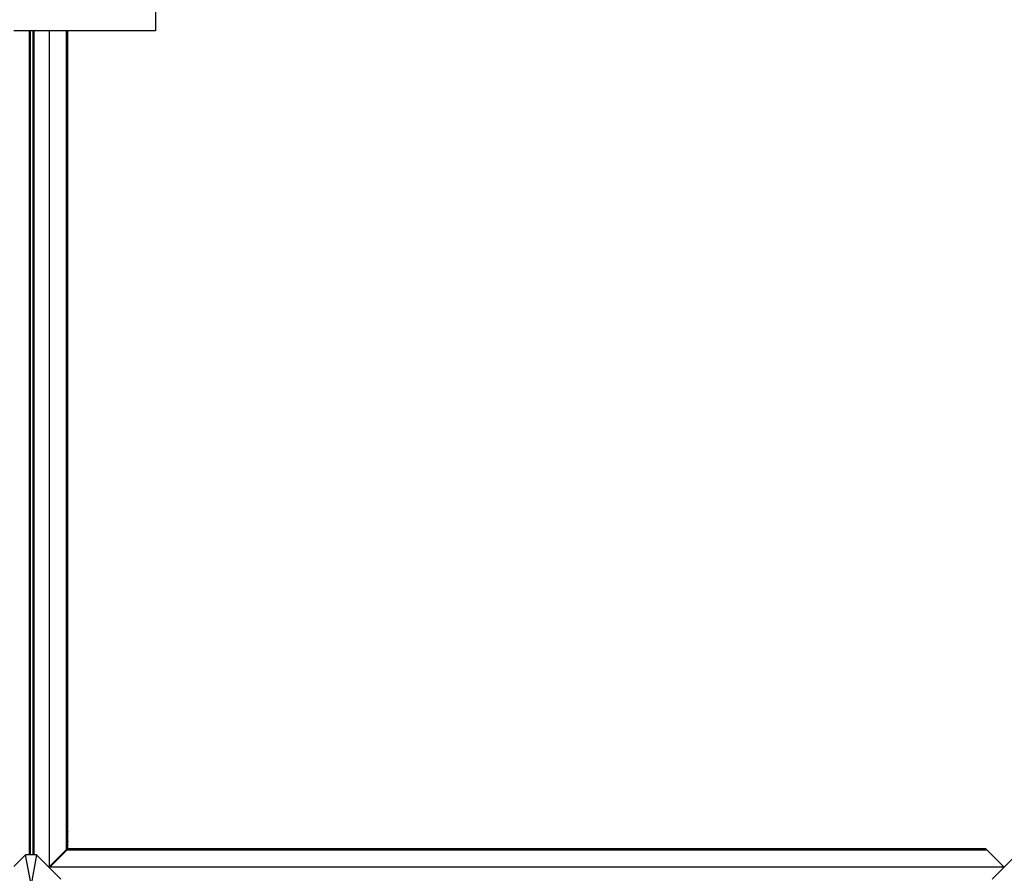
# Model space of a CAD drawing. Units: millimetres. Extents: x 687 to 9875, y 379 to 9044.
# Drawn here: x 3923 to 5910, y 3461 to 5185 of the extents above; entities that cross this region are included whole.
import ezdxf

# ---------------------------------------------------------------- set-up
doc = ezdxf.new("R2010")
doc.units = ezdxf.units.MM
doc.layers.add('Aragon', color=7, linetype='Continuous')
doc.layers.add('Mått', color=7, linetype='Continuous')
doc.styles.get("Standard").update_dxf_attribs({"font": 'arial.ttf', "height": 185})
doc.dimstyles.new('LF', dxfattribs={"dimscale": 0, "dimtxt": 185, "dimasz": 120, "dimexe": 50, "dimexo": 300, "dimgap": 50, "dimtad": 1, "dimtih": 1, "dimtoh": 1, "dimdec": 0, "dimrnd": 10, "dimtxsty": 'Standard', "dimcen": 2.5, "dimadec": 0, "dimazin": 0, "dimtfac": 1, "dimtdec": 0, "dimtmove": 0, "dimatfit": 3, "dimfxl": 1, "dimarcsym": 0})

# ---------------------------------------------------------------- blocks, each defined once
blk = doc.blocks.new('*D4')
at = {"layer": 'Defpoints', "color": 0, "transparency": 16777216}
for p in [(3944.5, 8195.6), (4909.6, 378.6), (9361.4, 378.6)]:
    blk.add_point(p, dxfattribs=at)
at = {"layer": 'Mått', "color": 0, "lineweight": -2, "transparency": 16777216}
for p, q in [((4244.5, 8195.6), (9411.4, 8195.6)), ((9361.4, 8075.6), (9361.4, 4431.6)), ((9361.4, 498.6), (9361.4, 4142.6)), ((5209.6, 378.6), (9411.4, 378.6))]:
    blk.add_line(p, q, dxfattribs=at)
at = {"layer": 'Mått', "color": 0, "transparency": 16777216}
for points in [[(9341.4, 8075.6), (9381.4, 8075.6), (9361.4, 8195.6)], [(9341.4, 498.6), (9381.4, 498.6), (9361.4, 378.6)]]:
    blk.add_solid(points, dxfattribs=at)
at = {"layer": 'Mått', "color": 0, "transparency": 16777216, "insert": (9361.4, 4287.1), "char_height": 185, "attachment_point": 5}
blk.add_mtext('7820mm', dxfattribs=at)

msp = doc.modelspace()

# ---------------------------------------------------------------- linework, layer by layer
at = {"layer": 'Aragon'}
for p, q in [((4197, 5207.9), (4197, 5162.9)), ((3942.1, 5162.9), (3911.1, 5162.9)), ((3942.1, 5162.9), (3942, 3498.6)), ((3943.9, 5162.9), (3942.1, 5162.9)), ((3943.9, 5162.9), (3943.9, 3498.6)), ((3949.8, 5162.9), (3943.9, 5162.9)), ((3949.8, 3498.6), (3949.8, 5162.9)), ((3951.7, 5162.9), (3949.8, 5162.9)), ((3951.7, 3498.6), (3951.7, 5162.9)), ((3982.7, 5162.9), (3951.7, 5162.9)), ((3982.7, 3475.2), (3982.7, 5162.9)), ((4017, 5162.9), (3982.7, 5162.9)), ((4016.9, 3509.5), (4017, 5162.9)), ((4019.7, 5162.9), (4017, 5162.9)), ((4019.7, 3545.9), (4019.7, 5162.9)), ((4197, 5162.9), (4019.7, 5162.9)), ((4017.7, 3537.5), (4018, 3538.8)), ((4018, 3539), (4018.3, 3540.1)), ((4018, 3538.8), (4018, 3539)), ((4018.6, 3544.8), (4018.3, 3544.5)), ((4018.3, 3540.1), (4018.6, 3541.2)), ((4018.6, 3541.2), (4018.7, 3541.8)), ((4018.7, 3541.8), (4018.8, 3542.2)), ((4018.8, 3542.2), (4019.1, 3542.9)), ((4019.1, 3542.9), (4019.2, 3543.6)), ((4019.2, 3543.6), (4019.4, 3544.1)), ((4019.5, 3545.7), (4019.4, 3545.6)), ((4019.4, 3544.2), (4019.5, 3544.7)), ((4019.4, 3544.1), (4019.4, 3544.2)), ((4019.5, 3544.7), (4019.6, 3545)), ((4019.7, 3545.9), (4019.6, 3545.8)), ((4019.6, 3545), (4019.7, 3545.4)), ((4019.7, 3545.9), (4019.7, 3545.5)), ((4019.7, 3545.4), (4019.7, 3545.5)), ((4019.7, 3545.4), (4019.7, 3544.4)), ((4019.7, 3526.1), (4019.7, 3544.4)), ((4017, 3532.6), (4017.3, 3535.6)), ((4017.3, 3530.1), (4017, 3532.6)), ((4017.3, 3535.8), (4017.7, 3537.5)), ((4017.3, 3535.6), (4017.3, 3535.8)), ((4017.3, 3530), (4017.3, 3530.1)), ((4017.7, 3529.1), (4017.3, 3530)), ((4018, 3528.2), (4017.7, 3529.1)), ((4018, 3528.1), (4018, 3528.2)), ((4018.3, 3527.7), (4018, 3528.1)), ((4018.6, 3523.6), (4018, 3523)), ((4018.6, 3527.1), (4018.3, 3527.7)), ((4018.7, 3526.8), (4018.6, 3527.1)), ((4018.8, 3526.7), (4018.7, 3526.8)), ((4019.1, 3526.4), (4018.8, 3526.7)), ((4019.2, 3526), (4019.1, 3526.4)), ((4019.4, 3525.8), (4019.2, 3526)), ((4019.5, 3524.5), (4019.2, 3524.2)), ((4019.4, 3525.7), (4019.4, 3525.8)), ((4019.5, 3525.5), (4019.4, 3525.7)), ((4019.6, 3525.3), (4019.5, 3525.5)), ((4019.7, 3525.1), (4019.6, 3525.3)), ((4019.7, 3524.6), (4019.6, 3524.6)), ((4019.7, 3526.1), (4019.7, 3525.1)), ((4019.7, 3525), (4019.7, 3525.1)), ((4019.7, 3524.6), (4019.7, 3525)), ((4019.7, 3512.2), (4019.7, 3524.6)), ((3934.4, 3498.6), (3911, 3475.2)), ((3945.7, 3438.6), (3934.4, 3498.6)), ((3942, 3498.6), (3934.4, 3498.6)), ((3943.9, 3498.6), (3942, 3498.6)), ((3949.8, 3498.6), (3943.9, 3498.6)), ((3956.9, 3498.6), (3945.7, 3438.6)), ((3951.7, 3498.6), (3949.8, 3498.6)), ((3956.9, 3498.6), (3951.7, 3498.6)), ((3981.5, 3474), (3956.9, 3498.6)), ((3982.7, 3475.2), (4016.9, 3509.5)), ((4018, 3508.4), (3983.7, 3474.1)), ((4019.7, 3512.2), (4016.9, 3509.5)), ((4018, 3508.4), (4018.7, 3509.1)), ((4041, 3508.4), (4018, 3508.4)), ((4018.7, 3509.1), (4020.7, 3511.1)), ((4031.1, 3509.1), (4018.7, 3509.1)), ((4033.1, 3511.1), (4020.7, 3511.1)), ((4030.8, 3508.8), (4031.1, 3509.1)), ((4034.2, 3509.1), (4031.1, 3509.1)), ((4031.8, 3509.8), (4032, 3510)), ((4032.3, 3510.3), (4032.5, 3510.5)), ((4032.8, 3510.8), (4033.1, 3511.1)), ((4033.1, 3511.1), (4033.5, 3511.1)), ((4033.5, 3511.1), (4033.5, 3511.1)), ((4033.8, 3511), (4033.5, 3511.1)), ((4033.5, 3511.1), (4034.5, 3511.1)), ((4034, 3511), (4033.8, 3511)), ((4034.2, 3510.8), (4034, 3511)), ((4034.5, 3510.7), (4034.2, 3510.8)), ((4034.2, 3510.8), (4034.2, 3510.8)), ((4052.9, 3511.1), (4034.5, 3511.1)), ((4034.8, 3510.5), (4034.5, 3510.7)), ((4035.1, 3510.3), (4034.8, 3510.5)), ((4035.3, 3510.1), (4035.1, 3510.3)), ((4035.5, 3510), (4035.3, 3510.1)), ((4036.1, 3509.8), (4035.5, 3510)), ((4036.6, 3509.5), (4036.1, 3509.8)), ((4036.7, 3509.4), (4036.6, 3509.5)), ((4037.4, 3509.1), (4036.7, 3509.4)), ((4038.4, 3508.8), (4037.4, 3509.1)), ((4038.6, 3508.7), (4038.4, 3508.8)), ((4041, 3508.4), (4038.6, 3508.7)), ((4044.1, 3508.7), (4041, 3508.4)), ((5875.8, 3508.4), (4041, 3508.4)), ((4044.4, 3508.8), (4044.1, 3508.7)), ((4046, 3509.1), (4044.4, 3508.8)), ((4047.3, 3509.4), (4046, 3509.1)), ((4047.6, 3509.5), (4047.3, 3509.4)), ((4048.7, 3509.8), (4047.6, 3509.5)), ((4049.8, 3510), (4048.7, 3509.8)), ((4050.3, 3510.1), (4049.8, 3510)), ((4050.7, 3510.3), (4050.3, 3510.1)), ((4051.4, 3510.5), (4050.7, 3510.3)), ((4052.1, 3510.7), (4051.4, 3510.5)), ((4052.6, 3510.8), (4052.1, 3510.7)), ((4052.7, 3510.8), (4052.6, 3510.8)), ((4053.2, 3511), (4052.7, 3510.8)), ((4052.9, 3511.1), (4053.9, 3511.1)), ((4053, 3509.8), (4053.3, 3510)), ((4053.5, 3511), (4053.2, 3511)), ((4053.9, 3511.1), (4053.5, 3511)), ((4054, 3511.1), (4053.9, 3511.1)), ((4054.3, 3511.1), (4054, 3511.1)), ((4054.1, 3510.8), (4054.2, 3511)), ((4054.3, 3511), (4054.3, 3511.1)), ((5839.4, 3511.1), (4054.3, 3511.1)), ((5839.4, 3511.1), (5839.5, 3511)), ((5839.4, 3511.1), (5839.8, 3511.1)), ((5839.5, 3510.9), (5839.7, 3510.8)), ((5839.8, 3511.1), (5839.8, 3511.1)), ((5840.2, 3511), (5839.8, 3511.1)), ((5839.8, 3511.1), (5840.8, 3511.1)), ((5840.6, 3510.9), (5840.2, 3511)), ((5840.5, 3510), (5840.7, 3509.8)), ((5841, 3510.8), (5840.6, 3510.9)), ((5859.2, 3511.1), (5840.8, 3511.1)), ((5841.1, 3510.8), (5841, 3510.8)), ((5841.6, 3510.7), (5841.1, 3510.8)), ((5842.4, 3510.5), (5841.6, 3510.7)), ((5843.1, 3510.3), (5842.4, 3510.5)), ((5843.4, 3510.2), (5843.1, 3510.3)), ((5844, 3510), (5843.4, 3510.2)), ((5845.1, 3509.8), (5844, 3510)), ((5846.2, 3509.4), (5845.1, 3509.8)), ((5846.4, 3509.4), (5846.2, 3509.4)), ((5847.8, 3509.1), (5846.4, 3509.4)), ((5849.5, 3508.8), (5847.8, 3509.1)), ((5849.6, 3508.7), (5849.5, 3508.8)), ((5852.7, 3508.4), (5849.6, 3508.7)), ((5855.1, 3508.7), (5852.7, 3508.4)), ((5855.2, 3508.8), (5855.1, 3508.7)), ((5856.2, 3509.1), (5855.2, 3508.8)), ((5857, 3509.4), (5856.2, 3509.1)), ((5857.1, 3509.4), (5857, 3509.4)), ((5857.6, 3509.8), (5857.1, 3509.4)), ((5858.1, 3510), (5857.6, 3509.8)), ((5858.4, 3510.2), (5858.1, 3510)), ((5858.6, 3510.3), (5858.4, 3510.2)), ((5858.9, 3510.5), (5858.6, 3510.3)), ((5859.2, 3510.7), (5858.9, 3510.5)), ((5859.2, 3511.1), (5860.2, 3511.1)), ((5859.5, 3510.8), (5859.2, 3510.7)), ((5859.7, 3510.9), (5859.5, 3510.8)), ((5859.5, 3510.8), (5859.5, 3510.8)), ((5859.9, 3511), (5859.7, 3510.9)), ((5860.2, 3511.1), (5859.9, 3511)), ((5860.2, 3511.1), (5860.2, 3511.1)), ((5860.6, 3511.1), (5860.2, 3511.1)), ((5860.6, 3511.1), (5860.7, 3511)), ((5873.1, 3511.1), (5860.6, 3511.1)), ((5860.8, 3510.9), (5861, 3510.7)), ((5861.7, 3510), (5862.3, 3509.4)), ((5873.1, 3511.1), (5875.8, 3508.4)), ((5910, 3474.1), (5875.8, 3508.4)), ((5931.3, 3495.5), (5910, 3474.1)), ((3982.7, 3475.2), (3981.5, 3474)), ((3982.5, 3473), (3981.5, 3474)), ((3983.7, 3474.1), (3982.5, 3473)), ((4005.7, 3449.8), (3982.5, 3473)), ((5910, 3474.1), (3983.7, 3474.1)), ((5910, 3474.1), (5885.7, 3449.8)), ((5910, 3474.1), (5910, 3474.1))]:
    msp.add_line(p, q, dxfattribs=at)

# ---------------------------------------------------------------- dimensions: what is measured, and where the dimension line sits
at = {"layer": 'Mått'}
dim = msp.add_linear_dim(base=(9361.4, 378.6), p1=(3944.5, 8195.6), p2=(4909.6, 378.6), angle=90, dimstyle='LF', override={"dimscale": 1, "dimpost": 'mm'}, dxfattribs=at)
dim.commit()
dim.dimension.update_dxf_attribs({"geometry": '*D4', "text_midpoint": (9361.4, 4287.1)})

doc.saveas('drawing.dxf')
